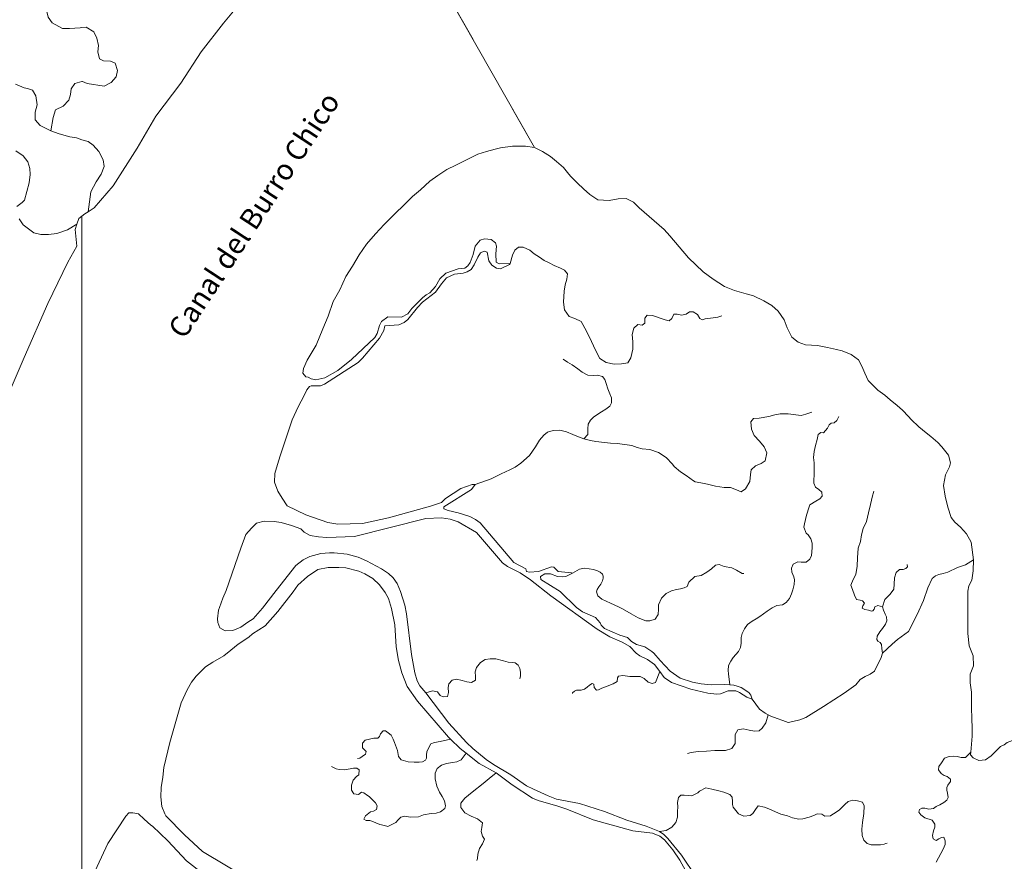
# Model space of a CAD drawing. Extents: x 676706 to 694667, y 4109023 to 4138104.
# Drawn here: x 679963 to 680555, y 4120728 to 4121234 of the extents above; entities that cross this region are included whole.
import ezdxf

# ---------------------------------------------------------------- set-up
doc = ezdxf.new("R2010")
doc.units = 0
doc.header["$MEASUREMENT"] = 0
doc.linetypes.add('DGN Style 5', pattern=[82.449542, 35.335518, -47.114024])
for name, color, linetype, lineweight in [('Nivel 11', 9, 'Continuous', 0), ('Nivel 43', 9, 'Continuous', 0), ('Nivel 49', 9, 'Continuous', 0), ('Nivel 51', 9, 'Continuous', 0)]:
    doc.layers.add(name, color=color, linetype=linetype, lineweight=lineweight)
doc.styles.add('Style-CHAR_FAST_FONT', font='ARIAL.TTF')

msp = doc.modelspace()

# ---------------------------------------------------------------- linework, layer by layer
at = {"layer": 'Nivel 11', "linetype": 'Continuous', "flags": 128}
for points in [[(680000, 4121228.82), (679998.911, 4121228.734), (679992.418, 4121228.349), (679988.224, 4121228.35), (679982.092, 4121231.751), (679979.743, 4121235.026), (679977.993, 4121241.973), (679977.336, 4121246.807), (679979.747, 4121251.862), (679982.524, 4121256.095), (679984.867, 4121261.739), (679985.278, 4121266.234)], [(680110.411, 4121263.152), (680103.041, 4121253.265), (680085.031, 4121231.395), (680071.562, 4121214.314), (680059.536, 4121195.48), (680044.333, 4121175.658), (680033.14, 4121156.363), (680018.685, 4121133.716), (680007.408, 4121120.446), (680003.692, 4121118.099)], [(680000, 4121196.409), (680000.361, 4121196.501), (680003.096, 4121195.239), (680013.278, 4121193.667), (680017.62, 4121195.794), (680020.466, 4121199.319), (680021.302, 4121202.934), (680019.941, 4121207.346), (680017.087, 4121208.724), (680013.008, 4121208.904), (680010.57, 4121210.111), (680009.509, 4121214.172), (680009.869, 4121218.076), (680008.922, 4121222.434), (680007.038, 4121226.248), (680002.51, 4121229.02), (680000, 4121228.82)], [(679981.22, 4121166.759), (679974.796, 4121169.978), (679971.795, 4121173.422), (679971.849, 4121178.03), (679972.971, 4121182.358), (679972.185, 4121187.9), (679970.19, 4121191.181), (679967.341, 4121192.205), (679965.209, 4121192.589), (679960.098, 4121194.763)], [(679981.22, 4121166.759), (679982.646, 4121174.694), (679984.177, 4121179.323), (679988.635, 4121181.57), (679992.188, 4121185.223), (679993.027, 4121188.602), (679993.57, 4121192.035), (679995.652, 4121195.313), (680000, 4121196.409)], [(680000, 4121161.461), (679996.698, 4121162.484), (679992.611, 4121163.254), (679986.386, 4121164.881), (679981.22, 4121166.759)], [(680003.692, 4121118.099), (680005.416, 4121130.114), (680008.523, 4121136.064), (680011.472, 4121140.654), (680013.298, 4121145.346), (680012.711, 4121149.355), (680010.042, 4121154.398), (680006.798, 4121158.252), (680003.639, 4121160.335), (680000, 4121161.461)], [(680257.334, 4121086.982), (680250.836, 4121086.951), (680248.933, 4121087.87), (680248.746, 4121092.888), (680249.274, 4121097.385), (680248.596, 4121099.443), (680246.086, 4121101.535), (680242.004, 4121101.951), (680239.3, 4121101.028), (680236.456, 4121097.385), (680235.107, 4121092.404), (680233.34, 4121087.713), (680232.01, 4121085.686), (680230.138, 4121084.361), (680226.128, 4121083.833), (680218.78, 4121081.25), (680215.165, 4121077.774), (680212.511, 4121073.188), (680209.136, 4121069.479), (680206.849, 4121068.266), (680204.808, 4121066.406), (680198.338, 4121060.055), (680195.961, 4121056.832), (680192.089, 4121054.888), (680183.935, 4121055.071), (680180.017, 4121052.122), (680178.808, 4121049.861), (680177.399, 4121044.997), (680176.133, 4121042.558), (680162.02, 4121029.366), (680153.781, 4121022.814), (680146.105, 4121018.336), (680140.627, 4121017.138), (680137.724, 4121017.807), (680135.937, 4121018.846), (680134.518, 4121018.944), (680132.715, 4121021.164), (680133.267, 4121024.007), (680135.324, 4121028.998), (680140.752, 4121038.052), (680144.75, 4121047.913), (680148.071, 4121055.521), (680151.023, 4121064.186), (680154.943, 4121071.211), (680158.73, 4121079.297), (680162.661, 4121085.495), (680166.702, 4121092.285), (680171.103, 4121098.726), (680176.453, 4121104.826), (680181.69, 4121110.569), (680188.333, 4121117.159), (680193.582, 4121122.076), (680198.709, 4121127.227), (680203.496, 4121131.31), (680209.213, 4121136.587), (680213.893, 4121139.842), (680219.396, 4121143.463), (680224.794, 4121146.137), (680231.599, 4121149.539), (680238.053, 4121152.7), (680243.11, 4121154.424), (680248.409, 4121155.679), (680251.587, 4121156.55), (680258.899, 4121157.478), (680266.697, 4121157.468), (680272.024, 4121156.714)], [(680272.024, 4121156.714), (680276.9, 4121154.419), (680281.669, 4121151.295), (680285.371, 4121148.392), (680289.44, 4121144.668), (680292.683, 4121140.814), (680294.004, 4121139.297), (680297.839, 4121135.333), (680301.43, 4121131.956), (680305.376, 4121128.584), (680310.148, 4121125.224), (680316.888, 4121124.845), (680322.426, 4121125.867), (680327.268, 4121126.052), (680331.551, 4121123.866), (680335.024, 4121120.488), (680349.973, 4121107.463), (680353.332, 4121103.729), (680364.74, 4121090.418), (680373.479, 4121082.15), (680379.448, 4121077.743), (680386.243, 4121073.348), (680392.303, 4121070.833), (680399.302, 4121068.803), (680403.69, 4121067.564), (680409.875, 4121064.578), (680414.756, 4121061.928), (680418.466, 4121058.435), (680422.084, 4121053.168), (680424.039, 4121048.47), (680426.836, 4121042.719), (680430.539, 4121039.817), (680435.05, 4121038.225), (680442.262, 4121037.852), (680448.186, 4121036.635), (680453.638, 4121035.41)], [(679960.748, 4121121.282), (679963.963, 4121123.748), (679965.421, 4121125.127), (679966.825, 4121130.404), (679968.288, 4121135.622), (679968.81, 4121140.592), (679968.703, 4121144.076), (679967.406, 4121148.134), (679964.638, 4121151.817), (679960.166, 4121154.827)], [(680000, 4121115.602), (679998.043, 4121114.172), (679996.929, 4121110.736)], [(680003.692, 4121118.099), (680001.669, 4121116.822), (680000, 4121115.602)], [(679996.929, 4121110.736), (679995.89, 4121107.527), (679996.976, 4121097.381), (679991.555, 4121087.854), (679979.494, 4121062.995), (679965.293, 4121030.545), (679953.275, 4121002.496)], [(679996.929, 4121110.736), (679991.304, 4121107.35), (679984.955, 4121105.135), (679979.826, 4121104.414), (679975.335, 4121104.47), (679971.069, 4121105.416), (679964.682, 4121110.23), (679962.15, 4121113.858)], [(680257.334, 4121086.982), (680258.917, 4121092.084), (680260.234, 4121095.115), (680262.514, 4121096.8), (680265.288, 4121096.957), (680269.214, 4121095.003), (680271.784, 4121092.852), (680275.001, 4121090.888), (680277.924, 4121088.861), (680280.779, 4121087.424), (680283.932, 4121085.873), (680287.616, 4121084.27), (680290.054, 4121083.122), (680291.977, 4121080.786), (680291.548, 4121077.59), (680290.532, 4121074.209), (680289.875, 4121070.478), (680289.494, 4121063.856), (680290.03, 4121059.256), (680292.804, 4121055.159), (680296.246, 4121054.026), (680300.109, 4121052.307), (680303.38, 4121046.504), (680306.243, 4121040.223), (680308.678, 4121034.999), (680311.288, 4121029.955), (680315.101, 4121027.586), (680319.958, 4121026.649), (680324.27, 4121026.708), (680328.102, 4121027.293), (680329.95, 4121030.331), (680331.236, 4121035.547), (680331.233, 4121040.037), (680330.819, 4121044.343), (680331.829, 4121048.197), (680334.221, 4121050.416), (680336.765, 4121050.097), (680338.402, 4121051.301), (680338.421, 4121054.255), (680339.696, 4121055.985), (680343.006, 4121055.854), (680350.662, 4121053.302), (680353.092, 4121052.686), (680354.668, 4121054.066), (680355.873, 4121056.682), (680357.882, 4121056.592), (680360.666, 4121056.039), (680363.316, 4121056.667), (680365.186, 4121058.11), (680367.491, 4121058.024), (680369.996, 4121056.346), (680371.385, 4121054.12), (680372.934, 4121053.196), (680374.638, 4121053.811), (680379.474, 4121054.409), (680382.244, 4121054.861), (680384.773, 4121055.664)], [(680236.486, 4120954.251), (680234.537, 4120954.224), (680227.834, 4120951.946), (680218.584, 4120945.911), (680216.196, 4120943.456), (680209.493, 4120941.177), (680184.365, 4120934.272), (680168.58, 4120930.923), (680153.878, 4120930.425), (680147.721, 4120931.403), (680134.66, 4120936.066), (680123.422, 4120941.405), (680120.404, 4120946.089), (680117.746, 4120950.306), (680115.781, 4120955.713), (680115.945, 4120960.914), (680117.525, 4120966.253), (680119.107, 4120971.473), (680126.368, 4120993.194), (680129.924, 4121000.923), (680133.609, 4121007.826), (680135.172, 4121011.151), (680136.726, 4121013.067), (680137.841, 4121013.555), (680143.393, 4121013.632), (680145.743, 4121014.609), (680166.001, 4121027.649), (680168.623, 4121030.285), (680178.855, 4121042.182), (680181.449, 4121046.826), (680182.001, 4121049.669), (680190.441, 4121050.199), (680193.671, 4121051.543), (680195.891, 4121053.346), (680201.638, 4121060.633), (680204.665, 4121063.923), (680212.499, 4121069.821), (680216.092, 4121074.833), (680219.115, 4121078.36), (680223.927, 4121080.671), (680229.236, 4121081.217), (680231.529, 4121082.017), (680233.931, 4121083.468), (680235.781, 4121086.329), (680237.904, 4121090.907), (680239.581, 4121093.529), (680241.813, 4121094.446), (680243.592, 4121093.939), (680244.55, 4121088.754), (680246.358, 4121086.121), (680249.16, 4121084.328), (680251.648, 4121083.831), (680257.045, 4121086.505), (680257.334, 4121086.982)], [(680453.638, 4121035.41), (680457.077, 4121034.513), (680462.422, 4121032.46), (680466.838, 4121029.213), (680468.782, 4121025.341), (680470.612, 4121021.113), (680472.681, 4121016.771), (680478.433, 4121010.943), (680482.728, 4121007.931), (680485.956, 4121005.14), (680490.139, 4121001.653), (680493.25, 4120998.861), (680496.846, 4120995.13), (680498.524, 4120993.381), (680503.075, 4120988.954), (680507.614, 4120985.355), (680510.244, 4120983.146), (680514.547, 4120979.543), (680516.945, 4120976.977), (680521.032, 4120971.954), (680522.159, 4120967.361), (680521.484, 4120964.871), (680519.069, 4120960.112), (680517.86, 4120953.597), (680519.011, 4120947.233), (680520.52, 4120940.638), (680522.613, 4120934.523), (680524.779, 4120931.718), (680528.128, 4120928.692), (680531.729, 4120924.607), (680534.633, 4120919.685), (680535.961, 4120909.07)], [(680301.735, 4120981.736), (680304.063, 4120984.249), (680304.191, 4120987.795), (680304.271, 4120990.572), (680305.656, 4120992.895), (680307.58, 4120994.753), (680310.096, 4120996.501), (680312.262, 4120997.89), (680314.957, 4120999.522), (680317.413, 4121001.328), (680318.271, 4121003.349), (680318.289, 4121006.362), (680317.369, 4121008.771), (680316.086, 4121011.825), (680315.215, 4121015.062), (680314.295, 4121017.471), (680312.971, 4121019.225), (680309.947, 4121020.069), (680307.411, 4121019.739), (680304.219, 4121019.931), (680300.766, 4121021.833), (680298.2, 4121023.687), (680294.739, 4121026.239), (680291.824, 4121027.734), (680289.257, 4121029.648)], [(680301.735, 4120981.736), (680305.766, 4120980.729), (680308.847, 4120980.062), (680314.112, 4120979.485), (680317.779, 4120979.182), (680321.858, 4120979.002), (680326.415, 4120978.356), (680330.559, 4120977.704), (680333.707, 4120976.507), (680336.789, 4120975.782), (680341.404, 4120975.255), (680346.685, 4120973.556), (680351.217, 4120970.429), (680354.935, 4120966.463), (680356.016, 4120965.179), (680359.901, 4120961.865), (680363.241, 4120959.608), (680367.595, 4120956.537), (680368.726, 4120955.962), (680374.176, 4120954.856), (680376.841, 4120954.361), (680380.872, 4120953.354), (680386.022, 4120952.539), (680389.863, 4120952.474), (680393.546, 4120950.989), (680396.398, 4120949.788), (680398.912, 4120951.713), (680401.57, 4120956.003), (680401.865, 4120960.26), (680402.298, 4120963.161), (680404.984, 4120965.443), (680408.33, 4120966.966), (680410.791, 4120968.418), (680411.786, 4120973.334), (680410.2, 4120976.916), (680407.258, 4120980.361), (680404.198, 4120983.804), (680402.55, 4120987.62), (680402.194, 4120991.987), (680403.823, 4120993.841), (680407.187, 4120994.064), (680412.844, 4120995.088), (680416.55, 4120996.202), (680419.672, 4120996.836), (680424.577, 4120996.668), (680432.329, 4120995.712), (680435.27, 4120996.639), (680438.74, 4120997.691)], [(680389.489, 4120833.835), (680388.688, 4120840.44), (680388.424, 4120842.444), (680388.678, 4120845.461), (680389.999, 4120848.137), (680391.445, 4120850.402), (680393.075, 4120852.138), (680394.703, 4120853.991), (680395.91, 4120856.43), (680396.406, 4120859.036), (680396.243, 4120862.283), (680396.857, 4120864.832), (680398.236, 4120867.627), (680400.152, 4120870.076), (680402.958, 4120872.182), (680405.243, 4120873.572), (680407.586, 4120874.963), (680411.915, 4120878.095), (680414.897, 4120880.263), (680417.773, 4120881.602), (680421.075, 4120882.061), (680423.301, 4120883.451), (680425.335, 4120885.842), (680426.539, 4120888.517), (680427.271, 4120891.067), (680428.114, 4120894.21), (680428.372, 4120896.931), (680427.872, 4120898.873), (680426.712, 4120901.574), (680426.62, 4120903.995), (680427.473, 4120906.37), (680430.347, 4120907.886), (680432.419, 4120907.561), (680435.371, 4120907.661), (680437.532, 4120909.463), (680438.682, 4120911.723), (680439.092, 4120916.219), (680438.935, 4120919.052), (680438.248, 4120921.701), (680436.563, 4120923.981), (680435.309, 4120924.968), (680433.9, 4120928.552), (680434.285, 4120930.625), (680435.513, 4120935.84), (680437.156, 4120940.884), (680437.613, 4120942.013), (680441.243, 4120944.367), (680443.648, 4120945.582), (680444.925, 4120947.253), (680444.89, 4120949.734), (680442.98, 4120951.184), (680440.95, 4120952.692), (680440.032, 4120955.042), (680440.233, 4120961.839), (680440.158, 4120967.272), (680439.818, 4120970.516), (680440.241, 4120974.067), (680441.077, 4120977.682), (680441.913, 4120981.356), (680442.699, 4120984.261), (680444.218, 4120985.523), (680445.814, 4120985.427), (680448.2, 4120988.059), (680449.116, 4120990.139), (680450.344, 4120991.042), (680452.232, 4120991.246), (680453.807, 4120992.685), (680454.551, 4120994.408), (680454.954, 4120995.123)], [(680236.486, 4120954.251), (680246.007, 4120957.749), (680252.049, 4120960.787), (680257.215, 4120963.162), (680260.383, 4120964.742), (680263.894, 4120967.153), (680268.971, 4120971.654), (680272.562, 4120976.843), (680274.988, 4120980.834), (680277.723, 4120983.826), (680279.824, 4120985.686), (680283.294, 4120986.738), (680287.368, 4120986.913), (680291.222, 4120985.903), (680295.143, 4120984.244), (680298.469, 4120982.99), (680301.735, 4120981.736)], [(680236.486, 4120954.251), (680234.165, 4120951.206), (680217.649, 4120940.876), (680217.606, 4120939.753), (680220.22, 4120938.666), (680226.145, 4120937.331), (680233.088, 4120935.123), (680236.539, 4120933.28), (680239.403, 4120931.252), (680259.639, 4120907.49), (680266.781, 4120903.631), (680267.217, 4120902.042), (680269.113, 4120901.595), (680274.484, 4120901.965), (680282.241, 4120904.849), (680283.663, 4120904.573), (680286.239, 4120901.95), (680294.223, 4120901.293), (680294.877, 4120901.007)], [(680481.234, 4120880.841), (680478.387, 4120881.628), (680476.685, 4120880.837), (680476.349, 4120879.473), (680475.537, 4120878.399), (680474.595, 4120878.209), (680472.874, 4120878.775), (680470.683, 4120879.159), (680469.136, 4120879.964), (680469.529, 4120881.447), (680470.511, 4120882.996), (680469.193, 4120884.336), (680467.829, 4120884.731), (680465.696, 4120885.174), (680464.539, 4120887.698), (680463.249, 4120891.284), (680462.328, 4120893.811), (680463.7, 4120897.138), (680465.252, 4120900.232), (680466.069, 4120905.205), (680466.177, 4120910.228), (680466.687, 4120916.024), (680468.108, 4120920.12), (680468.703, 4120924.027), (680469.654, 4120927.879), (680471.665, 4120931.983), (680472.832, 4120937.316), (680474.003, 4120942.294), (680475.291, 4120947.451), (680475.854, 4120949.468), (680476.018, 4120950.356)], [(680206.79, 4120829.197), (680203.189, 4120833.342), (680201.612, 4120836.274), (680200.067, 4120841.214), (680198.085, 4120852.115), (680195.205, 4120876.65), (680194.071, 4120881.773), (680191.593, 4120890.068), (680189.579, 4120894.766), (680187.167, 4120898.277), (680184.237, 4120900.895), (680180.124, 4120903.556), (680171.017, 4120908.51), (680166.086, 4120910.568), (680159.386, 4120912.366), (680151.694, 4120913.264), (680148.741, 4120913.223), (680143.666, 4120912.798), (680137.074, 4120911.053), (680133.026, 4120909.048), (680128.644, 4120905.561), (680116.68, 4120890.686), (680108.558, 4120880), (680102.977, 4120873.543), (680099.697, 4120871.489), (680095.485, 4120868.477), (680090.668, 4120866.52), (680086.18, 4120866.458), (680082.966, 4120868.186), (680081.622, 4120871.357), (680081.473, 4120873.6), (680081.994, 4120878.688), (680082.678, 4120880.469), (680084.611, 4120885.931), (680086.79, 4120890.687), (680095.419, 4120915.971), (680098.614, 4120924.167), (680101.867, 4120928.111), (680104.897, 4120931.107), (680109.49, 4120932.234), (680115.637, 4120931.964), (680119.777, 4120931.418), (680126.062, 4120929.742), (680131.645, 4120927.575), (680133.62, 4120925.712), (680137.134, 4120923.693), (680142.108, 4120922.817), (680147.252, 4120922.474), (680163.784, 4120923.057), (680206.757, 4120933.931), (680216.085, 4120934.355), (680221.355, 4120933.424), (680226.103, 4120931.835), (680237.12, 4120925.431), (680252.79, 4120907.217), (680255.774, 4120905.013), (680263.448, 4120901.162), (680269.591, 4120896.934), (680281.893, 4120887.298), (680309.815, 4120867.424), (680317.382, 4120862.684), (680324.809, 4120859.597), (680329.454, 4120856.944), (680333.113, 4120852.919), (680335.439, 4120851.297), (680340.019, 4120849.056), (680344.195, 4120846.101), (680347.363, 4120841.868)], [(680535.961, 4120909.07), (680531.276, 4120906.051), (680526.279, 4120904.328), (680520.645, 4120901.651), (680517.761, 4120900.902), (680515.112, 4120900.215), (680513.056, 4120899.419), (680511.128, 4120897.857), (680508.607, 4120892.21), (680505.936, 4120884.552), (680502.094, 4120876.229), (680496.978, 4120865.939), (680490.312, 4120861.062), (680487.041, 4120858.358), (680481.266, 4120852.9)], [(680535.961, 4120909.07), (680535.818, 4120902.334), (680535.067, 4120896.889), (680533.106, 4120893.436), (680532.559, 4120890.238), (680532.507, 4120885.512), (680532.488, 4120878.304), (680532.568, 4120872.516), (680532.676, 4120864.72), (680533.37, 4120857.287), (680535.816, 4120851.295), (680535.897, 4120845.389), (680533.958, 4120840.4), (680534.031, 4120835.084), (680534.819, 4120829.424), (680534.834, 4120819.737), (680535.029, 4120814.186), (680535.121, 4120807.572), (680535.183, 4120803.083), (680534.31, 4120793.531)], [(680101.399, 4120716.476), (680072.392, 4120733.738), (680061.62, 4120743.749), (680050.474, 4120755.292), (680049.897, 4120756.317), (680048.061, 4120760.899), (680047.391, 4120766.679), (680047.55, 4120772.234), (680048.527, 4120778.51), (680049.157, 4120784.189), (680052.729, 4120799.243), (680059.724, 4120823.087), (680063.16, 4120830.932), (680065.933, 4120835.46), (680068.599, 4120839.16), (680074.312, 4120844.674), (680078.762, 4120847.571), (680085.206, 4120851.44), (680089.531, 4120854.808), (680093.972, 4120858.296), (680100.294, 4120862.519), (680102.589, 4120864.494), (680110.122, 4120869.388), (680117.683, 4120877.999), (680126.913, 4120889.705), (680129.81, 4120893.821), (680135.586, 4120899.04), (680141.789, 4120903.261), (680147.918, 4120904.35), (680154.415, 4120904.44), (680158.554, 4120904.143), (680166.378, 4120902.243), (680170.121, 4120900.641), (680174.767, 4120897.869), (680178.779, 4120893.967), (680182.268, 4120889.467), (680184.209, 4120885.772), (680186.182, 4120879.833), (680188.15, 4120869.936), (680188.981, 4120856.833), (680190.396, 4120848.465), (680192.27, 4120841.106), (680195.572, 4120833), (680201.781, 4120824.048), (680220.391, 4120802.567), (680221.657, 4120801.314)], [(680294.877, 4120901.007), (680299.156, 4120903.37), (680301.925, 4120903.94), (680304.882, 4120903.685), (680307.488, 4120903.189), (680309.98, 4120902.397), (680311.585, 4120901.651), (680313.021, 4120900.371), (680313.391, 4120899.254), (680313.29, 4120898.012), (680313.017, 4120896.354), (680311.98, 4120894.45), (680310.763, 4120892.779), (680309.663, 4120891.11), (680309.267, 4120889.864), (680310.187, 4120887.395), (680312.519, 4120885.36), (680317.809, 4120883.07), (680322.565, 4120880.832), (680324.947, 4120879.507), (680330.246, 4120876.508), (680334.294, 4120874.26), (680338.927, 4120872.375), (680341.349, 4120872.408), (680344.702, 4120873.459), (680346.496, 4120876.142), (680346.57, 4120879.333), (680346.709, 4120882.052), (680348.367, 4120886.033), (680351.225, 4120888.731), (680354.393, 4120890.311), (680357.512, 4120891.122), (680359.81, 4120891.567), (680362.045, 4120892.248), (680363.807, 4120893.04), (680364.835, 4120895.536), (680368.392, 4120898.952), (680372.34, 4120899.597), (680375.622, 4120901.533), (680378.486, 4120903.699), (680380.819, 4120905.917), (680383.12, 4120906.126), (680386.149, 4120904.928), (680390.767, 4120904.164), (680393.563, 4120902.785), (680396.898, 4120900.823), (680397.903, 4120900.719)], [(680481.234, 4120880.841), (680482.592, 4120885.113), (680484.398, 4120886.97), (680485.913, 4120888.467), (680488, 4120891.332), (680488.371, 4120894.409), (680488.436, 4120898.249), (680489.574, 4120901.396), (680491.558, 4120903.196), (680493.683, 4120903.284), (680495.388, 4120903.898), (680496.26, 4120904.856), (680496.183, 4120906.154)], [(680294.877, 4120901.007), (680290.888, 4120899.002), (680288.822, 4120898.855), (680285.806, 4120899.109), (680281.591, 4120900.646), (680278.283, 4120900.6), (680275.588, 4120899.027), (680275.968, 4120897.141), (680287.528, 4120889.917), (680297.23, 4120880.423), (680300.986, 4120877.875), (680308.832, 4120874.381), (680311.594, 4120871.17), (680312.205, 4120869.701), (680314.181, 4120867.779), (680323.274, 4120863.829), (680328.021, 4120862.3), (680330.358, 4120859.91), (680333.394, 4120858.239), (680338.319, 4120856.653), (680342.609, 4120853.995), (680343.863, 4120853.008), (680347.647, 4120848.453), (680353.584, 4120842.096), (680359.726, 4120837.928), (680366.967, 4120835.429), (680372.297, 4120834.439), (680378.272, 4120833.872), (680386.007, 4120834.097), (680389.489, 4120833.835)], [(680481.266, 4120852.9), (680480.931, 4120855.731), (680480.721, 4120858.15), (680479.817, 4120859.437), (680478.566, 4120860.188), (680477.842, 4120861.241), (680478.171, 4120863.077), (680479.73, 4120865.698), (680481.355, 4120867.847), (680483.034, 4120870.292), (680483.831, 4120872.43), (680483.68, 4120874.85), (680482.831, 4120876.433), (680481.97, 4120878.843), (680481.234, 4120880.841)], [(680206.79, 4120829.197), (680210.792, 4120830.256), (680213.752, 4120829.765), (680215.436, 4120827.603), (680217.222, 4120826.623), (680219.817, 4120826.896), (680220.374, 4120829.325), (680220.214, 4120832.395), (680220.597, 4120834.586), (680222.577, 4120836.681), (680225.108, 4120837.307), (680228.662, 4120836.588), (680231.45, 4120835.74), (680234.113, 4120835.423), (680236.517, 4120836.697), (680236.605, 4120838.883), (680236.389, 4120841.716), (680237.12, 4120844.384), (680239.561, 4120847.254), (680242.371, 4120849.124), (680245.377, 4120849.579), (680248.805, 4120849.449), (680253.429, 4120848.273), (680256.215, 4120847.602), (680258.877, 4120847.344), (680260.475, 4120847.129), (680262.207, 4120845.736), (680263.24, 4120843.682), (680263.684, 4120841.444), (680263.654, 4120839.376), (680263.373, 4120838.309), (680263.148, 4120837.538)], [(680412.569, 4120815.903), (680414.091, 4120815.169), (680418.011, 4120813.687), (680421.335, 4120812.493), (680424.66, 4120811.298), (680427.37, 4120811.808), (680431.607, 4120812.989), (680435.193, 4120814.279), (680445.794, 4120820.806), (680458.266, 4120828.835), (680465.226, 4120833.834), (680467.781, 4120837.06), (680470.946, 4120838.876), (680473.821, 4120840.274), (680476.454, 4120842.083), (680480.534, 4120850.291), (680481.266, 4120852.9)], [(680347.363, 4120841.868), (680344.735, 4120835.392), (680342.853, 4120834.775), (680340.481, 4120835.451), (680337.967, 4120837.78), (680335.589, 4120838.928), (680332.872, 4120838.891), (680329.385, 4120839.02), (680325.126, 4120839.433), (680322.59, 4120839.103), (680321.896, 4120838.03), (680321.806, 4120836.02), (680319.286, 4120834.568), (680315.821, 4120833.102), (680312.469, 4120831.992), (680310.594, 4120830.903), (680309.298, 4120830.649), (680307.858, 4120832.224), (680307.769, 4120834.408), (680306.7, 4120834.807), (680305.06, 4120833.78), (680303.661, 4120832.461), (680302.14, 4120831.377), (680300.081, 4120830.757), (680297.364, 4120830.72), (680296.013, 4120830.169), (680294.964, 4120829.092), (680294.85, 4120828.795)], [(680402.965, 4120825.235), (680399.641, 4120826.429), (680395.289, 4120829.323), (680393.031, 4120830.237), (680388.423, 4120830.232), (680383.84, 4120828.455), (680381.716, 4120828.308), (680376.215, 4120828.823), (680366.02, 4120831.281), (680354.385, 4120835.373), (680349.972, 4120838.384), (680347.363, 4120841.868)], [(680389.489, 4120833.835), (680391.98, 4120833.648), (680393.936, 4120833.144), (680396.309, 4120832.409), (680400.958, 4120829.401), (680402.104, 4120827.704), (680402.965, 4120825.235)], [(680206.79, 4120829.197), (680220.629, 4120810.958), (680231.129, 4120799.289), (680235.019, 4120795.621), (680242.967, 4120788.997), (680247.38, 4120785.986), (680257.743, 4120779.927), (680267.346, 4120773.266), (680271.391, 4120771.255), (680280.249, 4120767.183), (680285.355, 4120765.304), (680299.156, 4120762.601), (680314.226, 4120757.906), (680327.59, 4120752.656), (680339.277, 4120749.037), (680347.296, 4120745.84)], [(680402.965, 4120825.235), (680407.417, 4120819.389), (680410.642, 4120816.834), (680412.569, 4120815.903)], [(680412.569, 4120815.903), (680411.1, 4120811.038), (680408.898, 4120807.936), (680407.091, 4120806.198), (680404.317, 4120806.041), (680401.119, 4120806.588), (680397.502, 4120807.542), (680394.381, 4120806.849), (680392.708, 4120803.99), (680392.605, 4120798.613), (680390.638, 4120795.573), (680386.931, 4120794.518), (680380.495, 4120794.37), (680375.478, 4120794.064), (680370.459, 4120793.876), (680366.334, 4120793.17), (680363.978, 4120792.664)], [(680221.657, 4120801.314), (680215.296, 4120799.926), (680211.937, 4120799.348), (680209.823, 4120798.432), (680208.264, 4120795.812), (680207.408, 4120793.614), (680207.195, 4120791.957), (680207.165, 4120789.889), (680206.532, 4120788.64), (680204.774, 4120787.611), (680202.65, 4120787.405), (680199.637, 4120787.422), (680196.09, 4120787.609), (680191.939, 4120788.792), (680190.316, 4120790.837), (680189.733, 4120794.492), (680187.955, 4120799.193), (680187.157, 4120801.368), (680185.827, 4120803.594), (680184.094, 4120804.988), (680182.424, 4120806.205), (680181.064, 4120806.246), (680179.552, 4120804.512), (680178.926, 4120802.79), (680177.935, 4120801.89), (680175.396, 4120801.796), (680170.212, 4120800.72), (680168.583, 4120798.925), (680168.741, 4120796.033), (680170.897, 4120793.936), (680170.446, 4120792.335), (680168.459, 4120790.83), (680166.995, 4120789.865), (680165.699, 4120789.611)], [(680231.002, 4120792.768), (680227.458, 4120795.576), (680221.657, 4120801.314)], [(680577.798, 4120797.042), (680568.719, 4120799.572), (680563.516, 4120800.432), (680559.471, 4120800.427), (680556.293, 4120799.267), (680554.344, 4120797.864), (680552.283, 4120796.822), (680549.717, 4120794.423), (680546.689, 4120791.191), (680543.295, 4120788.9), (680539.166, 4120788.488), (680535.719, 4120789.976), (680534.157, 4120791.845), (680534.31, 4120793.531)], [(680231.002, 4120792.768), (680228.043, 4120788.828), (680225.282, 4120787.726), (680222.748, 4120787.278), (680219.211, 4120786.756), (680216.214, 4120785.651), (680213.584, 4120783.607), (680212.38, 4120780.932), (680212.369, 4120777.446), (680213.316, 4120773.088), (680214.901, 4120769.506), (680216.474, 4120766.811), (680217.929, 4120764.173), (680218.56, 4120761.228), (680218.11, 4120759.567), (680215.599, 4120757.524), (680213.009, 4120756.839), (680210, 4120756.561), (680205.286, 4120755.727), (680202.288, 4120754.623), (680197.507, 4120754.379), (680193.837, 4120754.919), (680191.717, 4120754.417), (680190.027, 4120752.74), (680188.748, 4120751.245), (680183.938, 4120748.816), (680181.922, 4120749.379), (680179.019, 4120749.929), (680174.324, 4120751.991), (680173.019, 4120752.386), (680170.951, 4120752.417), (680169.522, 4120753.224), (680170.439, 4120755.304), (680173.539, 4120757.533), (680175.363, 4120758.031), (680177.004, 4120758.94), (680177.445, 4120761.25), (680176.535, 4120762.95), (680172.584, 4120766.735), (680171.629, 4120767.431), (680169.48, 4120769.114), (680168.057, 4120769.449), (680166.186, 4120768.064), (680163.344, 4120768.498), (680162.017, 4120770.547), (680161.972, 4120773.736), (680163.055, 4120776.646), (680165.091, 4120778.86), (680166.435, 4120779.941), (680166.75, 4120782.781), (680165.2, 4120783.823), (680163.251, 4120783.796), (680161.308, 4120783.356), (680157.771, 4120782.834), (680154.695, 4120783.087), (680152.74, 4120783.474), (680150.896, 4120784.452), (680150.004, 4120784.853)], [(680248.926, 4120780.986), (680238.747, 4120786.635), (680231.002, 4120792.768)], [(680534.31, 4120793.531), (680531.107, 4120790.178), (680528.624, 4120790.321), (680526.195, 4120790.819), (680523.947, 4120791.024), (680521.41, 4120790.812), (680518.589, 4120789.769), (680516.677, 4120787.084), (680515.053, 4120784.876), (680515.022, 4120782.867), (680516.59, 4120780.585), (680518.317, 4120779.545), (680520.217, 4120778.863), (680522.247, 4120777.296), (680522.209, 4120775.759), (680520.643, 4120773.67), (680519.894, 4120772.301), (680520.036, 4120770.59), (680520.356, 4120768.822), (680520.686, 4120766.287), (680519.882, 4120764.622), (680518.07, 4120763.238), (680515.785, 4120761.847), (680513.555, 4120760.812), (680511.918, 4120759.549), (680509.205, 4120759.275), (680506.774, 4120759.892), (680504.944, 4120759.866), (680503.478, 4120759.078), (680503.145, 4120757.478), (680504.291, 4120755.781), (680506.678, 4120754.042), (680511.069, 4120752.626), (680512.815, 4120750.287), (680512.84, 4120748.456), (680511.927, 4120746.14), (680511.375, 4120743.356), (680511.815, 4120741.412), (680513.542, 4120740.373), (680515.182, 4120741.4), (680516.766, 4120742.19), (680518.182, 4120742.328), (680518.981, 4120740.094), (680518.893, 4120737.907), (680517.749, 4120735.233), (680513.545, 4120727.377)], [(680248.926, 4120780.986), (680244.835, 4120777.739), (680241.214, 4120774.735), (680234.671, 4120769.505), (680230.174, 4120765.781), (680227.85, 4120762.913), (680227.83, 4120760.136), (680230.119, 4120756.919), (680233.986, 4120754.964), (680237.846, 4120753.481), (680240.832, 4120751.101), (680240.458, 4120748.26), (680240.078, 4120745.833), (680240.886, 4120742.95), (680242.091, 4120741.253), (680240.89, 4120738.401), (680239.039, 4120735.54), (680237.964, 4120732.158), (680237.763, 4120729.615), (680237.366, 4120728.369)], [(680386.021, 4120700.831), (680382.768, 4120701.14), (680377.395, 4120705.201), (680371.632, 4120711.856), (680364.985, 4120718.321), (680359.35, 4120728.581), (680355.128, 4120734.843), (680350.142, 4120740.858), (680347.454, 4120743.007), (680343, 4120744.718), (680331.223, 4120746.268), (680307.383, 4120752.908), (680291.406, 4120759.185), (680286.123, 4120761.003), (680274.203, 4120764.382), (680270.815, 4120765.871), (680258.714, 4120773.797), (680248.926, 4120780.986)], [(680347.296, 4120745.84), (680351.247, 4120746.308), (680354.643, 4120748.481), (680357.029, 4120751.114), (680358.048, 4120754.318), (680358.118, 4120757.804), (680358.137, 4120760.699), (680358.043, 4120763.178), (680358.592, 4120766.199), (680360.049, 4120767.637), (680362.117, 4120767.606), (680364.364, 4120767.46), (680366.551, 4120767.313), (680370.191, 4120768.958), (680371.181, 4120769.976), (680375.112, 4120771.98), (680378.666, 4120771.261), (680382.934, 4120770.198), (680385.84, 4120769.352), (680389.522, 4120767.985), (680390.9, 4120766.528), (680391.057, 4120763.753), (680391.14, 4120762.041), (680391.517, 4120760.393), (680394.703, 4120756.42), (680397.97, 4120755.106), (680401.804, 4120755.514), (680403.385, 4120756.54), (680404.827, 4120759.041), (680406.511, 4120761.132), (680410.243, 4120760.356), (680412.916, 4120759.33), (680416.898, 4120757.554), (680420.107, 4120756.239), (680424.079, 4120755.172), (680427.225, 4120754.093), (680430.899, 4120753.258), (680433.438, 4120753.352), (680437.264, 4120754.35), (680440.024, 4120755.511), (680441.96, 4120756.483), (680444.74, 4120756.226), (680446.705, 4120755.072), (680450.07, 4120755.236)], [(680450.07, 4120755.236), (680450.891, 4120755.72), (680452.763, 4120757.046), (680455.396, 4120758.854), (680457.204, 4120760.533), (680458.541, 4120762.088), (680460.702, 4120763.89), (680463.35, 4120764.635), (680466.19, 4120764.261), (680469.333, 4120763.419), (680470.251, 4120761.127), (680470.137, 4120756.577), (680469.324, 4120751.249), (680468.788, 4120747.284), (680468.96, 4120743.447), (680470.004, 4120740.567), (680472.039, 4120738.645), (680474.531, 4120737.853), (680477.781, 4120737.78), (680480.083, 4120737.871), (680482.264, 4120738.255), (680483.205, 4120738.505), (680484.088, 4120738.753)], [(680000, 4120704.683), (680003.94, 4120713.503), (680015.526, 4120738.592), (680026.287, 4120754.927), (680028.267, 4120756.963), (680030.628, 4120757.114), (680033.946, 4120756.451), (680037.297, 4120753.307), (680041.482, 4120749.703), (680042.495, 4120749.056), (680051.714, 4120740.144), (680062.866, 4120728.247), (680072.959, 4120720.294), (680088.56, 4120711.353), (680105.927, 4120702.851), (680121.655, 4120697.515), (680138.918, 4120692.201)], [(680347.296, 4120745.84), (680349.743, 4120744.043), (680352.2, 4120741.537), (680360.489, 4120731.609), (680369.057, 4120718.673), (680377.394, 4120709.513), (680385.039, 4120701.819)]]:
    msp.add_lwpolyline(points, dxfattribs=at)
at = {"layer": 'Nivel 49', "linetype": 'DGN Style 5', "lineweight": 0, "flags": 128}
msp.add_lwpolyline([(680176.967, 4121323.995), (680272.024, 4121156.714)], dxfattribs=at)
at = {"layer": 'Nivel 51', "linetype": 'Continuous', "lineweight": 13, "flags": 128}
for points in [[(680369.057, 4120718.673), (680360.489, 4120731.609), (680352.2, 4120741.537), (680349.743, 4120744.043), (680347.296, 4120745.84), (680339.277, 4120749.037), (680327.59, 4120752.656), (680314.226, 4120757.906), (680299.156, 4120762.601), (680285.355, 4120765.304), (680280.249, 4120767.183), (680271.391, 4120771.255), (680267.346, 4120773.266), (680257.743, 4120779.927), (680247.38, 4120785.986), (680242.967, 4120788.997), (680235.019, 4120795.621), (680231.129, 4120799.289), (680220.629, 4120810.958), (680206.79, 4120829.197), (680203.189, 4120833.342), (680201.612, 4120836.274), (680200.067, 4120841.214), (680198.085, 4120852.115), (680195.205, 4120876.65), (680194.071, 4120881.773), (680191.593, 4120890.068), (680189.579, 4120894.766), (680187.167, 4120898.277), (680184.237, 4120900.895), (680180.124, 4120903.556), (680171.017, 4120908.51), (680166.086, 4120910.568), (680159.386, 4120912.366), (680151.694, 4120913.264), (680148.741, 4120913.223), (680143.666, 4120912.798), (680137.074, 4120911.053), (680133.026, 4120909.048), (680128.644, 4120905.561), (680116.68, 4120890.686), (680108.558, 4120880), (680102.977, 4120873.543), (680099.697, 4120871.489), (680095.485, 4120868.477), (680090.668, 4120866.52), (680086.18, 4120866.458), (680082.966, 4120868.186), (680081.622, 4120871.357), (680081.473, 4120873.6), (680081.994, 4120878.688), (680082.678, 4120880.469), (680084.611, 4120885.931), (680086.79, 4120890.687), (680095.419, 4120915.971), (680098.614, 4120924.167), (680101.867, 4120928.111), (680104.897, 4120931.107), (680109.49, 4120932.234), (680115.637, 4120931.964), (680119.777, 4120931.418), (680126.062, 4120929.742), (680131.645, 4120927.575), (680133.62, 4120925.712), (680137.134, 4120923.693), (680142.108, 4120922.817), (680147.252, 4120922.474), (680163.784, 4120923.057), (680206.757, 4120933.931), (680216.085, 4120934.355), (680221.355, 4120933.424), (680226.103, 4120931.835), (680237.12, 4120925.431), (680252.79, 4120907.217), (680255.774, 4120905.013), (680263.448, 4120901.162), (680269.591, 4120896.934), (680281.893, 4120887.298), (680309.815, 4120867.424), (680317.382, 4120862.684), (680324.809, 4120859.597), (680329.454, 4120856.944), (680333.113, 4120852.919), (680335.439, 4120851.297), (680340.019, 4120849.056), (680344.195, 4120846.101), (680347.363, 4120841.868), (680349.972, 4120838.384), (680354.385, 4120835.373), (680366.02, 4120831.281), (680376.215, 4120828.823), (680381.716, 4120828.308), (680383.84, 4120828.455), (680388.423, 4120830.232), (680393.031, 4120830.237), (680395.289, 4120829.323), (680399.641, 4120826.429), (680402.965, 4120825.235), (680402.104, 4120827.704), (680400.958, 4120829.401), (680396.309, 4120832.409), (680393.936, 4120833.144), (680391.98, 4120833.648), (680389.489, 4120833.835), (680386.007, 4120834.097), (680378.272, 4120833.872), (680372.297, 4120834.439), (680366.967, 4120835.429), (680359.726, 4120837.928), (680353.584, 4120842.096), (680347.647, 4120848.453), (680343.863, 4120853.008), (680342.609, 4120853.995), (680338.319, 4120856.653), (680333.394, 4120858.239), (680330.358, 4120859.91), (680328.021, 4120862.3), (680323.274, 4120863.829), (680314.181, 4120867.779), (680312.205, 4120869.701), (680311.594, 4120871.17), (680308.832, 4120874.381), (680300.986, 4120877.875), (680297.23, 4120880.423), (680287.528, 4120889.917), (680275.968, 4120897.141), (680275.588, 4120899.027), (680278.283, 4120900.6), (680281.591, 4120900.646), (680285.806, 4120899.109), (680288.822, 4120898.855), (680290.888, 4120899.002), (680294.877, 4120901.007), (680294.223, 4120901.293), (680286.239, 4120901.95), (680283.663, 4120904.573), (680282.241, 4120904.849), (680274.484, 4120901.965), (680269.113, 4120901.595), (680267.217, 4120902.042), (680266.781, 4120903.631), (680259.639, 4120907.49), (680239.403, 4120931.252), (680236.539, 4120933.28), (680233.088, 4120935.123), (680226.145, 4120937.331), (680220.22, 4120938.666), (680217.606, 4120939.753), (680217.649, 4120940.876), (680234.165, 4120951.206), (680236.486, 4120954.251), (680234.537, 4120954.224), (680227.834, 4120951.946), (680218.584, 4120945.911), (680216.196, 4120943.456), (680209.493, 4120941.177), (680184.365, 4120934.272), (680168.58, 4120930.923), (680153.878, 4120930.425), (680147.721, 4120931.403), (680134.66, 4120936.066), (680123.422, 4120941.405), (680120.404, 4120946.089), (680117.746, 4120950.306), (680115.781, 4120955.713), (680115.945, 4120960.914), (680117.525, 4120966.253), (680119.107, 4120971.473), (680126.368, 4120993.194), (680129.924, 4121000.923), (680133.609, 4121007.826), (680135.172, 4121011.151), (680136.726, 4121013.067), (680137.841, 4121013.555), (680143.393, 4121013.632), (680145.743, 4121014.609), (680166.001, 4121027.649), (680168.623, 4121030.285), (680178.855, 4121042.182), (680181.449, 4121046.826), (680182.001, 4121049.669), (680190.441, 4121050.199), (680193.671, 4121051.543), (680195.891, 4121053.346), (680201.638, 4121060.633), (680204.665, 4121063.923), (680212.499, 4121069.821), (680216.092, 4121074.833), (680219.115, 4121078.36), (680223.927, 4121080.671), (680229.236, 4121081.217), (680231.529, 4121082.017), (680233.931, 4121083.468), (680235.781, 4121086.329), (680237.904, 4121090.907), (680239.581, 4121093.529), (680241.813, 4121094.446), (680243.592, 4121093.939), (680244.55, 4121088.754), (680246.358, 4121086.121), (680249.16, 4121084.328), (680251.648, 4121083.831), (680257.045, 4121086.505), (680257.334, 4121086.982), (680250.836, 4121086.951), (680248.933, 4121087.87), (680248.746, 4121092.888), (680249.274, 4121097.385), (680248.596, 4121099.443), (680246.086, 4121101.535), (680242.004, 4121101.951), (680239.3, 4121101.028), (680236.456, 4121097.385), (680235.107, 4121092.404), (680233.34, 4121087.713), (680232.01, 4121085.686), (680230.138, 4121084.361), (680226.128, 4121083.833), (680218.78, 4121081.25), (680215.165, 4121077.774), (680212.511, 4121073.188), (680209.136, 4121069.479), (680206.849, 4121068.266), (680204.808, 4121066.406), (680198.338, 4121060.055), (680195.961, 4121056.832), (680192.089, 4121054.888), (680183.935, 4121055.071), (680180.017, 4121052.122), (680178.808, 4121049.861), (680177.399, 4121044.997), (680176.133, 4121042.558), (680162.02, 4121029.366), (680153.781, 4121022.814), (680146.105, 4121018.336), (680140.627, 4121017.138), (680137.724, 4121017.807), (680135.937, 4121018.846), (680134.518, 4121018.944), (680132.715, 4121021.164), (680133.267, 4121024.007), (680135.324, 4121028.998), (680140.752, 4121038.052), (680144.75, 4121047.913), (680148.071, 4121055.521), (680151.023, 4121064.186), (680154.943, 4121071.211), (680158.73, 4121079.297), (680162.661, 4121085.495), (680166.702, 4121092.285), (680171.103, 4121098.726), (680176.453, 4121104.826), (680181.69, 4121110.569), (680188.333, 4121117.159), (680193.582, 4121122.076), (680198.709, 4121127.227), (680203.496, 4121131.31), (680209.213, 4121136.587), (680213.893, 4121139.842), (680219.396, 4121143.463), (680224.794, 4121146.137), (680231.599, 4121149.539), (680238.053, 4121152.7), (680243.11, 4121154.424), (680248.409, 4121155.679), (680251.587, 4121156.55), (680258.899, 4121157.478), (680266.697, 4121157.468), (680272.024, 4121156.714), (680176.967, 4121323.995)], [(680176.967, 4121323.995), (680272.024, 4121156.714), (680276.9, 4121154.419), (680281.669, 4121151.295), (680285.371, 4121148.392), (680289.44, 4121144.668), (680292.683, 4121140.814), (680294.004, 4121139.297), (680297.839, 4121135.333), (680301.43, 4121131.956), (680305.376, 4121128.584), (680310.148, 4121125.224), (680316.888, 4121124.845), (680322.426, 4121125.867), (680327.268, 4121126.052), (680331.551, 4121123.866), (680335.024, 4121120.488), (680349.973, 4121107.463), (680353.332, 4121103.729), (680364.74, 4121090.418), (680373.479, 4121082.15), (680379.448, 4121077.743), (680386.243, 4121073.348), (680392.303, 4121070.833), (680399.302, 4121068.803), (680403.69, 4121067.564), (680409.875, 4121064.578), (680414.756, 4121061.928), (680418.466, 4121058.435), (680422.084, 4121053.168), (680424.039, 4121048.47), (680426.836, 4121042.719), (680430.539, 4121039.817), (680435.05, 4121038.225), (680442.262, 4121037.852), (680448.186, 4121036.635), (680453.638, 4121035.41), (680457.077, 4121034.513), (680462.422, 4121032.46), (680466.838, 4121029.213), (680468.782, 4121025.341), (680470.612, 4121021.113), (680472.681, 4121016.771), (680478.433, 4121010.943), (680482.728, 4121007.931), (680485.956, 4121005.14), (680490.139, 4121001.653), (680493.25, 4120998.861), (680496.846, 4120995.13), (680498.524, 4120993.381), (680503.075, 4120988.954), (680507.614, 4120985.355), (680510.244, 4120983.146), (680514.547, 4120979.543), (680516.945, 4120976.977), (680521.032, 4120971.954), (680522.159, 4120967.361), (680521.484, 4120964.871), (680519.069, 4120960.112), (680517.86, 4120953.597), (680519.011, 4120947.233), (680520.52, 4120940.638), (680522.613, 4120934.523), (680524.779, 4120931.718), (680528.128, 4120928.692), (680531.729, 4120924.607), (680534.633, 4120919.685), (680535.961, 4120909.07), (680535.818, 4120902.334), (680535.067, 4120896.889), (680533.106, 4120893.436), (680532.559, 4120890.238), (680532.507, 4120885.512), (680532.488, 4120878.304), (680532.568, 4120872.516), (680532.676, 4120864.72), (680533.37, 4120857.287), (680535.816, 4120851.295), (680535.897, 4120845.389), (680533.958, 4120840.4), (680534.031, 4120835.084), (680534.819, 4120829.424), (680534.834, 4120819.737), (680535.029, 4120814.186), (680535.121, 4120807.572), (680535.183, 4120803.083), (680534.31, 4120793.531), (680534.157, 4120791.845), (680535.719, 4120789.976), (680539.166, 4120788.488), (680543.295, 4120788.9), (680546.689, 4120791.191), (680549.717, 4120794.423), (680552.283, 4120796.822), (680554.344, 4120797.864), (680556.293, 4120799.267)], [(680103.041, 4121253.265), (680085.031, 4121231.395), (680071.562, 4121214.314), (680059.536, 4121195.48), (680044.333, 4121175.658), (680033.14, 4121156.363), (680018.685, 4121133.716), (680007.408, 4121120.446), (680003.692, 4121118.099), (680001.669, 4121116.822), (680000, 4121115.602), (680000, 4120704.683)], [(680000, 4120704.683), (680000, 4121115.602), (679998.043, 4121114.172), (679996.929, 4121110.736), (679995.89, 4121107.527), (679996.976, 4121097.381), (679991.555, 4121087.854), (679979.494, 4121062.995), (679965.293, 4121030.545), (679953.275, 4121002.496)], [(680101.399, 4120716.476), (680072.392, 4120733.738), (680061.62, 4120743.749), (680050.474, 4120755.292), (680049.897, 4120756.317), (680048.061, 4120760.899), (680047.391, 4120766.679), (680047.55, 4120772.234), (680048.527, 4120778.51), (680049.157, 4120784.189), (680052.729, 4120799.243), (680059.724, 4120823.087), (680063.16, 4120830.932), (680065.933, 4120835.46), (680068.599, 4120839.16), (680074.312, 4120844.674), (680078.762, 4120847.571), (680085.206, 4120851.44), (680089.531, 4120854.808), (680093.972, 4120858.296), (680100.294, 4120862.519), (680102.589, 4120864.494), (680110.122, 4120869.388), (680117.683, 4120877.999), (680126.913, 4120889.705), (680129.81, 4120893.821), (680135.586, 4120899.04), (680141.789, 4120903.261), (680147.918, 4120904.35), (680154.415, 4120904.44), (680158.554, 4120904.143), (680166.378, 4120902.243), (680170.121, 4120900.641), (680174.767, 4120897.869), (680178.779, 4120893.967), (680182.268, 4120889.467), (680184.209, 4120885.772), (680186.182, 4120879.833), (680188.15, 4120869.936), (680188.981, 4120856.833), (680190.396, 4120848.465), (680192.27, 4120841.106), (680195.572, 4120833), (680201.781, 4120824.048), (680220.391, 4120802.567), (680221.657, 4120801.314), (680227.458, 4120795.576), (680231.002, 4120792.768), (680238.747, 4120786.635), (680248.926, 4120780.986), (680258.714, 4120773.797), (680270.815, 4120765.871), (680274.203, 4120764.382), (680286.123, 4120761.003), (680291.406, 4120759.185), (680307.383, 4120752.908), (680331.223, 4120746.268), (680343, 4120744.718), (680347.454, 4120743.007), (680350.142, 4120740.858), (680355.128, 4120734.843), (680359.35, 4120728.581), (680364.985, 4120718.321)], [(680003.94, 4120713.503), (680015.526, 4120738.592), (680026.287, 4120754.927), (680028.267, 4120756.963), (680030.628, 4120757.114), (680033.946, 4120756.451), (680037.297, 4120753.307), (680041.482, 4120749.703), (680042.495, 4120749.056), (680051.714, 4120740.144), (680062.866, 4120728.247), (680072.959, 4120720.294)]]:
    msp.add_lwpolyline(points, dxfattribs=at)

# ---------------------------------------------------------------- texts
at = {"layer": 'Nivel 43', "linetype": 'Continuous', "style": 'Style-CHAR_FAST_FONT'}
msp.add_text('Canal del Burro Chico', height=12.49996, rotation=56.75, dxfattribs=at).set_placement((680061.486, 4121040.976))

doc.saveas('drawing.dxf')
